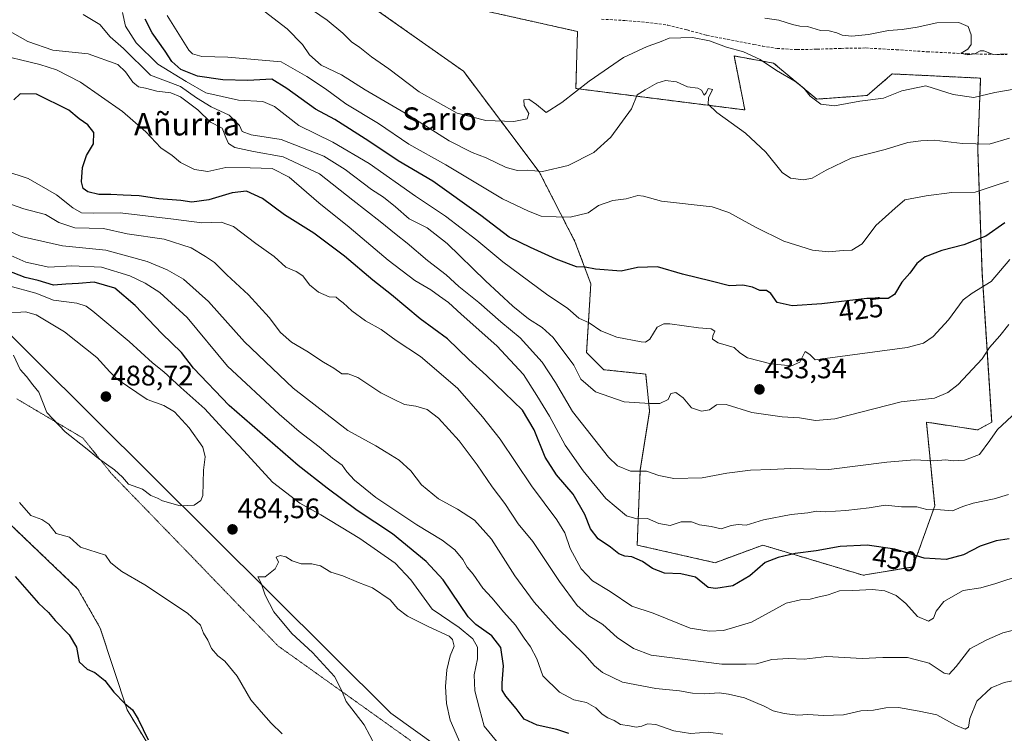
# Model space of a CAD drawing. Units: metres. Extents: x 593584 to 597020, y 4745262 to 4747622.
# Drawn here: x 596144 to 596493, y 4745840 to 4746092 of the extents above; entities that cross this region are included whole.
import ezdxf
from ezdxf.enums import TextEntityAlignment as Align

# ---------------------------------------------------------------- set-up
doc = ezdxf.new("R2010")
doc.units = ezdxf.units.M
doc.header["$MEASUREMENT"] = 0
for name, pattern in [('TRAZOS', [0.75, 0.5, -0.25]), ('TRAZOS2', [0.375, 0.25, -0.125]), ('TRAZOSX2', [1.5, 1, -0.5])]:
    doc.linetypes.add(name, pattern=pattern)
for name, color, linetype, lineweight in [('Arbolado forestal', 92, 'TRAZOS', 0), ('Arbolado forestal CxS', 92, 'Continuous', 0), ('Carátula', 7, 'Continuous', 5), ('Cultivos herbáceos CxS', 92, 'Continuous', 0), ('Curva de nivel maestra', 36, 'Continuous', 30), ('Curva de nivel normal', 36, 'Continuous', 0), ('Entidad de ámbito territorial', 19, 'Continuous', 0), ('Entidad de ámbito territorial CxS', 92, 'Continuous', 0), ('Pastizal CxS', 92, 'Continuous', 0), ('Punto de cota en terreno', 7, 'Continuous', 0), ('Rótulo de curva de nivel directora', 19, 'Continuous', 0), ('Rótulo de punto de cota en terreno', 19, 'Continuous', 0), ('Senda', 19, 'TRAZOSX2', 0), ('Texto cartográfico', 19, 'Continuous', 0), ('Vía pecuaria eje', 92, 'TRAZOS2', 0)]:
    doc.layers.add(name, color=color, linetype=linetype, lineweight=lineweight)
doc.styles.add('Arial', font='txt', dxfattribs={"height": 0.2})

# ---------------------------------------------------------------- blocks, each defined once
blk = doc.blocks.new('*U161')
at = {"layer": 'Arbolado forestal CxS', "color": 92, "linetype": 'Continuous', "lineweight": 0}
for points in [[(596476.25, 4745680.44, 501.15), (596459.75, 4745691.7, 498.7), (596373.08, 4745722.17, 487.84), (596329.69, 4745744.1, 484), (596329.75, 4745743.84, 483.95), (596274.23, 4745764.15, 478.39), (596249.18, 4745776.34, 476.78), (596249.86, 4745791.24, 477.85), (596249.86, 4745810.15, 478.9), (596241.27, 4745808.9, 477.63), (596203.52, 4745813.55, 473.45), (596182.52, 4745848.07, 474.74), (596173, 4745877.08, 476.38), (596165.08, 4745890.88, 477.01), (596140.43, 4745914.48, 476.87)], [(596254.86, 4746107.17, 408.05), (596301.6, 4746074.19, 407.08), (596328.41, 4746038.57, 414.83), (596341.09, 4746013.93, 422.15), (596346.72, 4745998.95, 426.65), (596345.2, 4745974.6, 432.25), (596351.29, 4745968.51, 432.92), (596366.15, 4745966.98, 432.54), (596367.52, 4745953.8, 435.45), (596364.2, 4745933.07, 439.79), (596363.13, 4745906.42, 448.62), (596390.69, 4745900.2, 447.45), (596407.58, 4745906.42, 447.52), (596443.13, 4745895.76, 453.37), (596460.74, 4745898.69, 450.99), (596468.48, 4745920.32, 444.33), (596465.53, 4745949.96, 436.91), (596483.7, 4745947.2, 438.63), (596488.64, 4745949.95, 439.1), (596485.22, 4746003.01, 428.19), (596483.7, 4746046.63, 415.27), (596484.74, 4746071.74, 407.36), (596453.44, 4746073.24, 407.93), (596444.52, 4746065.6, 409.53), (596426.7, 4746064.32, 409.72), (596411.43, 4746077.06, 409.39), (596397.43, 4746079.6, 410.71), (596399.18, 4746070.83, 412.39), (596401.24, 4746060.5, 413.7), (596341.42, 4746068.08, 409.58), (596341.98, 4746088.26, 406.36), (596304.43, 4746096.66, 406.31)]]:
    blk.add_polyline3d(points, dxfattribs=at)
blk = doc.blocks.new('*U197')
at = {"layer": 'Curva de nivel normal', "color": 36, "linetype": 'Continuous', "lineweight": 0}
blk.add_polyline3d([(596300.71, 4745835.86, 485), (596296.87, 4745844.51, 485), (596295.6, 4745850.34, 485), (596295.26, 4745856.4, 485), (596295.77, 4745862.28, 485), (596296.93, 4745867.24, 485), (596298.35, 4745870.61, 485), (596297.72, 4745873.01, 485), (596296.51, 4745874.19, 485), (596289.39, 4745877.45, 485), (596281.76, 4745881.32, 485), (596278.31, 4745883.89, 485), (596275.6, 4745887.02, 485), (596269.34, 4745891.35, 485), (596264.5, 4745893.16, 485), (596258.94, 4745895.6, 485), (596254.66, 4745896.84, 485), (596250.99, 4745899.07, 485), (596247.97, 4745899.82, 485), (596244.11, 4745899.82, 485), (596240.93, 4745900.84, 485), (596238.74, 4745902.25, 485), (596236.7, 4745902.78, 485), (596235.23, 4745902.16, 485), (596236.16, 4745900.4, 485), (596234.93, 4745898.07, 485), (596231.38, 4745895.24, 485), (596228.82, 4745895.15, 485), (596229.92, 4745893, 485), (596231.35, 4745888.68, 485), (596234.48, 4745882.8, 485), (596240.78, 4745875.1, 485), (596248.12, 4745868.45, 485), (596255.96, 4745859.94, 485), (596258.52, 4745854.82, 485), (596260.13, 4745851.04, 485), (596266.41, 4745842.76, 485), (596270.46, 4745835.2, 485)], dxfattribs=at)
blk = doc.blocks.new('*U201')
at = {"layer": 'Curva de nivel normal', "color": 36, "linetype": 'Continuous', "lineweight": 0}
blk.add_polyline3d([(596499.14, 4745895.73, 455), (596490.08, 4745892.85, 455), (596484.84, 4745891.29, 455), (596478.5, 4745890.31, 455), (596471.74, 4745886.45, 455), (596468.97, 4745882.99, 455), (596468.01, 4745880.6, 455), (596466.25, 4745879.55, 455), (596462.42, 4745881.19, 455), (596458.28, 4745885.78, 455), (596454.8, 4745888.58, 455), (596450.86, 4745890.26, 455), (596446.39, 4745890.68, 455), (596439.48, 4745890.32, 455), (596434.74, 4745890.24, 455), (596430.74, 4745888.83, 455), (596427.07, 4745888.05, 455), (596424.41, 4745887.32, 455), (596420.93, 4745887.04, 455), (596415.83, 4745885.83, 455), (596403.6, 4745879.2, 455), (596393.74, 4745876.14, 455), (596388.61, 4745875.94, 455), (596381.87, 4745877.04, 455), (596368.79, 4745882.35, 455), (596361.21, 4745884.76, 455), (596353.51, 4745890.05, 455), (596347.28, 4745893.78, 455), (596343.32, 4745898.07, 455), (596339.36, 4745905.22, 455), (596337.52, 4745910.73, 455), (596334.72, 4745915.38, 455), (596325.73, 4745927.39, 455), (596314.57, 4745943.9, 455), (596308.34, 4745951.88, 455), (596299.51, 4745962, 455), (596286.34, 4745973.2, 455), (596277.76, 4745978.84, 455), (596272.48, 4745982.72, 455), (596266.92, 4745985.87, 455), (596262.11, 4745989.36, 455), (596259.03, 4745992.2, 455), (596257.57, 4745993.27, 455), (596256.56, 4745994.22, 455), (596254.01, 4745994.34, 455), (596250.3, 4745995.92, 455), (596247.11, 4745998.61, 455), (596244.68, 4746001.77, 455), (596242.34, 4746003.25, 455), (596238.66, 4746004.8, 455), (596234.61, 4746008.62, 455), (596228.07, 4746013.16, 455), (596220.15, 4746019.27, 455), (596215.76, 4746020.8, 455), (596208.94, 4746020.5, 455), (596198.91, 4746021.85, 455), (596180.04, 4746024.04, 455), (596170.56, 4746023.89, 455), (596166.41, 4746024.07, 455), (596163.27, 4746025.86, 455), (596157.56, 4746030.42, 455), (596147.52, 4746036.26, 455), (596139.18, 4746038.96, 455)], dxfattribs=at)
blk = doc.blocks.new('*U202')
at = {"layer": 'Curva de nivel normal', "color": 36, "linetype": 'Continuous', "lineweight": 0}
blk.add_polyline3d([(596499.41, 4745859.11, 465), (596493.07, 4745857.79, 465), (596488.41, 4745855.88, 465), (596483.37, 4745851.16, 465), (596480.91, 4745845.1, 465), (596480.48, 4745841.92, 465), (596479.2, 4745841.3, 465), (596475.86, 4745842.66, 465), (596469.22, 4745846.32, 465), (596462.99, 4745847.58, 465), (596455.66, 4745848.88, 465), (596451.17, 4745848.85, 465), (596446.85, 4745848.02, 465), (596442.34, 4745847.79, 465), (596436.14, 4745846.37, 465), (596429.05, 4745846.08, 465), (596423.54, 4745846.45, 465), (596419.96, 4745846.28, 465), (596415.21, 4745846.76, 465), (596411.22, 4745847.76, 465), (596408.14, 4745849.42, 465), (596401.17, 4745852.31, 465), (596395.42, 4745853.61, 465), (596392.11, 4745854.16, 465), (596387.08, 4745853.73, 465), (596382.74, 4745853.96, 465), (596378.07, 4745854.84, 465), (596369.74, 4745855.7, 465), (596357.97, 4745857.86, 465), (596350.88, 4745861.38, 465), (596348.06, 4745863.72, 465), (596344.61, 4745867.6, 465), (596334.74, 4745877.12, 465), (596326.65, 4745886.21, 465), (596319.81, 4745895.53, 465), (596311.54, 4745908.54, 465), (596305.55, 4745915.21, 465), (596299.51, 4745919.17, 465), (596292.78, 4745922.78, 465), (596286.73, 4745927.72, 465), (596283.03, 4745932.69, 465), (596278.88, 4745936.54, 465), (596274.29, 4745939.28, 465), (596270.53, 4745941.52, 465), (596260.71, 4745947.03, 465), (596241.33, 4745961.99, 465), (596224.08, 4745978.41, 465), (596211.37, 4745992.7, 465), (596202.45, 4746000.58, 465), (596196.66, 4746003.94, 465), (596189.6, 4746006.85, 465), (596175.01, 4746010.81, 465), (596159.69, 4746012.41, 465), (596144.98, 4746015.64, 465), (596132.07, 4746021.5, 465)], dxfattribs=at)
blk = doc.blocks.new('*U203')
at = {"layer": 'Curva de nivel normal', "color": 36, "linetype": 'Continuous', "lineweight": 0}
for points in [[(596313.34, 4745836.99, 480), (596308.93, 4745842.27, 480), (596307.24, 4745848.44, 480), (596305.67, 4745854.83, 480), (596305.44, 4745860.53, 480), (596306.58, 4745866.18, 480), (596306.6, 4745870.26, 480), (596304.96, 4745873.28, 480), (596300.13, 4745877.26, 480), (596290.54, 4745883.75, 480), (596282.99, 4745894.12, 480), (596277.39, 4745900.05, 480), (596264.88, 4745908.79, 480), (596251.16, 4745917.14, 480), (596243.68, 4745921.25, 480), (596234.01, 4745928.67, 480), (596223.81, 4745939.8, 480), (596216.37, 4745947.69, 480), (596209.99, 4745954.65, 480), (596201.55, 4745962.21, 480), (596195.48, 4745967.8, 480), (596191.49, 4745970.99, 480), (596183.18, 4745978.52, 480), (596170.37, 4745989.2, 480), (596168.02, 4745990.98, 480), (596164.76, 4745992.09, 480), (596156.46, 4745993.12, 480), (596150.22, 4745995.61, 480), (596140.59, 4745998.26, 480)], [(596144.36, 4745921.5, 480), (596148.44, 4745916.96, 480), (596152.35, 4745915.46, 480), (596154.74, 4745913.84, 480), (596157.41, 4745910.55, 480), (596162.11, 4745909.25, 480), (596166.04, 4745905.7, 480), (596174.89, 4745902.88, 480), (596176.6, 4745900.32, 480), (596178.49, 4745898.71, 480), (596180.66, 4745897.04, 480), (596188.76, 4745892.38, 480), (596203.85, 4745882.34, 480), (596208.49, 4745878.11, 480), (596209.55, 4745875.21, 480), (596211.12, 4745872.78, 480), (596212.36, 4745869.79, 480), (596214.62, 4745867.27, 480), (596217.17, 4745865.28, 480), (596221.43, 4745860.02, 480), (596226.33, 4745851.66, 480), (596230.03, 4745847.35, 480), (596233.46, 4745843.35, 480), (596237.4, 4745839.64, 480)]]:
    blk.add_polyline3d(points, dxfattribs=at)
blk = doc.blocks.new('*U208')
at = {"layer": 'Curva de nivel normal', "color": 36, "linetype": 'Continuous', "lineweight": 0}
blk.add_polyline3d([(596494.61, 4745924.3, 445), (596489.52, 4745922.76, 445), (596482.07, 4745921.33, 445), (596478.41, 4745920.15, 445), (596474.74, 4745918.51, 445), (596470.47, 4745918.88, 445), (596465.63, 4745919.09, 445), (596462.08, 4745919.94, 445), (596456.73, 4745919.96, 445), (596450.94, 4745920.52, 445), (596445.21, 4745919.66, 445), (596436.94, 4745918.65, 445), (596429.74, 4745918.22, 445), (596426.61, 4745918.41, 445), (596423.56, 4745917.82, 445), (596417.61, 4745917.31, 445), (596407.83, 4745915.35, 445), (596401.75, 4745913.5, 445), (596398.83, 4745913.74, 445), (596396.41, 4745913.38, 445), (596392.88, 4745912.24, 445), (596389.28, 4745912.96, 445), (596385.21, 4745913.57, 445), (596382.41, 4745914.72, 445), (596378.74, 4745914.62, 445), (596374.74, 4745913.41, 445), (596370.74, 4745914.04, 445), (596366.74, 4745915.81, 445), (596362.98, 4745915.72, 445), (596359.3, 4745916.81, 445), (596352.02, 4745922.96, 445), (596344, 4745932.68, 445), (596337.59, 4745941.79, 445), (596332.07, 4745952.06, 445), (596327.63, 4745959.44, 445), (596322.92, 4745966.87, 445), (596313.42, 4745977, 445), (596300.78, 4745988.13, 445), (596296.36, 4745992.36, 445), (596293.17, 4745994.54, 445), (596290.1, 4745996.82, 445), (596284.34, 4746000.15, 445), (596274.99, 4746007.3, 445), (596261.18, 4746019.04, 445), (596250.37, 4746027.56, 445), (596239.85, 4746036.71, 445), (596233.92, 4746039.72, 445), (596226.12, 4746040.05, 445), (596217.52, 4746040.13, 445), (596211.12, 4746038.71, 445), (596206.41, 4746039.38, 445), (596201.43, 4746041.92, 445), (596198.49, 4746044.38, 445), (596194.5, 4746047.04, 445), (596189.09, 4746052.72, 445), (596180.92, 4746059.92, 445), (596166.02, 4746070.35, 445), (596157.53, 4746074.66, 445), (596151.59, 4746076.62, 445), (596134.79, 4746080.57, 445)], dxfattribs=at)
blk = doc.blocks.new('*U214')
at = {"layer": 'Curva de nivel normal', "color": 36, "linetype": 'Continuous', "lineweight": 0}
blk.add_polyline3d([(596136.07, 4746028.86, 460), (596145.98, 4746025.53, 460), (596153.64, 4746023.48, 460), (596158.34, 4746020.63, 460), (596164.05, 4746018.79, 460), (596174.14, 4746018.47, 460), (596182.55, 4746016.67, 460), (596195.64, 4746014.78, 460), (596205.24, 4746011.69, 460), (596210.25, 4746008.57, 460), (596213.42, 4746006.42, 460), (596217.82, 4746002.14, 460), (596225.5, 4745995.01, 460), (596232.8, 4745987.06, 460), (596236.84, 4745981.74, 460), (596240.74, 4745978.25, 460), (596246.1, 4745975.13, 460), (596252.09, 4745971.21, 460), (596255.72, 4745969.08, 460), (596258.57, 4745967.02, 460), (596260.74, 4745967.02, 460), (596264.22, 4745965.72, 460), (596272.3, 4745960.39, 460), (596276.84, 4745958.06, 460), (596280.73, 4745956.2, 460), (596284.74, 4745955.67, 460), (596288.74, 4745954.45, 460), (596292.77, 4745951.32, 460), (596300.05, 4745943.38, 460), (596306.41, 4745934.88, 460), (596311.78, 4745927, 460), (596316.31, 4745921.11, 460), (596320.98, 4745913.96, 460), (596326.21, 4745907.67, 460), (596335.67, 4745893.51, 460), (596341.89, 4745885.07, 460), (596345.96, 4745881.37, 460), (596350.95, 4745878.28, 460), (596356.09, 4745873.75, 460), (596361.85, 4745869.84, 460), (596368.09, 4745867.44, 460), (596393.07, 4745864.23, 460), (596401.74, 4745864.23, 460), (596405.41, 4745864.4, 460), (596410.75, 4745865.97, 460), (596416.66, 4745866.31, 460), (596422.25, 4745866.1, 460), (596430.28, 4745866.94, 460), (596442.81, 4745866.3, 460), (596450.11, 4745866.68, 460), (596458.81, 4745866.6, 460), (596466.48, 4745864.65, 460), (596471.78, 4745861.14, 460), (596473.54, 4745860.72, 460), (596476.02, 4745863.48, 460), (596480.93, 4745869.71, 460), (596486.94, 4745872.88, 460), (596492.56, 4745875.38, 460), (596498.74, 4745876.89, 460)], dxfattribs=at)
blk = doc.blocks.new('*U215')
at = {"layer": 'Curva de nivel normal', "color": 36, "linetype": 'Continuous', "lineweight": 0}
blk.add_polyline3d([(596136.35, 4746090.82, 440), (596147.3, 4746084.73, 440), (596156.26, 4746081.62, 440), (596168.74, 4746080.33, 440), (596179.2, 4746076.63, 440), (596181.9, 4746074.03, 440), (596184.49, 4746070.34, 440), (596186.57, 4746068.64, 440), (596189.03, 4746068.18, 440), (596193.07, 4746067.09, 440), (596198, 4746066.54, 440), (596201.37, 4746065.14, 440), (596207.53, 4746060.5, 440), (596212.07, 4746056.14, 440), (596216.16, 4746054.06, 440), (596217.41, 4746050.77, 440), (596218.38, 4746048.56, 440), (596220.65, 4746047.24, 440), (596227.31, 4746045.72, 440), (596237.74, 4746043.92, 440), (596250.6, 4746037.85, 440), (596262.47, 4746028.51, 440), (596272.12, 4746021.04, 440), (596277.72, 4746016.38, 440), (596281.7, 4746013.38, 440), (596288.9, 4746007.22, 440), (596295.5, 4746002.1, 440), (596299.96, 4745998, 440), (596307.01, 4745992.26, 440), (596314.85, 4745985.51, 440), (596321.74, 4745979.78, 440), (596329.53, 4745971.14, 440), (596334.24, 4745963.97, 440), (596340.26, 4745953.68, 440), (596352.94, 4745937.54, 440), (596356.19, 4745934.54, 440), (596360.73, 4745932.59, 440), (596366.41, 4745932.55, 440), (596370.74, 4745931.06, 440), (596376.07, 4745930, 440), (596386.07, 4745930.27, 440), (596394.88, 4745931.84, 440), (596403.3, 4745932.97, 440), (596410.48, 4745933.14, 440), (596417.49, 4745933.53, 440), (596431.01, 4745933.23, 440), (596451.46, 4745935.83, 440), (596461.3, 4745936.57, 440), (596468.13, 4745936.26, 440), (596472.41, 4745936.63, 440), (596475.04, 4745936.26, 440), (596478.96, 4745936.46, 440), (596484.35, 4745938.55, 440), (596488.02, 4745943.49, 440), (596490.66, 4745947.34, 440), (596497.42, 4745953.62, 440)], dxfattribs=at)
blk = doc.blocks.new('*U222')
at = {"layer": 'Curva de nivel normal', "color": 36, "linetype": 'Continuous', "lineweight": 0}
blk.add_polyline3d([(596393.46, 4745839.54, 470), (596388.42, 4745840.24, 470), (596382.04, 4745839.7, 470), (596376.12, 4745840.62, 470), (596369.71, 4745842.89, 470), (596366.74, 4745843.17, 470), (596364.74, 4745842.28, 470), (596362.74, 4745841.99, 470), (596360.43, 4745842.46, 470), (596357.22, 4745842.91, 470), (596354.92, 4745844.36, 470), (596352.78, 4745845.23, 470), (596350.74, 4745846.57, 470), (596348.51, 4745848.8, 470), (596345.14, 4745850.7, 470), (596340.73, 4745851.67, 470), (596335.61, 4745854.42, 470), (596329.68, 4745860.16, 470), (596327.53, 4745866.11, 470), (596325.32, 4745870.46, 470), (596323.06, 4745873.45, 470), (596320.08, 4745878.14, 470), (596315.88, 4745882.73, 470), (596311.71, 4745887.74, 470), (596308.52, 4745891.17, 470), (596305.08, 4745896.09, 470), (596302.92, 4745898.66, 470), (596301.33, 4745901.39, 470), (596298.55, 4745904.72, 470), (596294.08, 4745908.14, 470), (596285.08, 4745913.66, 470), (596270.63, 4745923.29, 470), (596263, 4745929.43, 470), (596260.32, 4745932.39, 470), (596258.65, 4745934.74, 470), (596255.26, 4745937.26, 470), (596250.54, 4745941.2, 470), (596243.38, 4745946.64, 470), (596236.36, 4745952.79, 470), (596218.07, 4745969.73, 470), (596203.76, 4745986.99, 470), (596194.1, 4745995.81, 470), (596188.89, 4745999.19, 470), (596183.48, 4746001.79, 470), (596173.4, 4746004.82, 470), (596162.96, 4746005.32, 470), (596154.74, 4746004.8, 470), (596146.68, 4746006.6, 470), (596139.22, 4746009.86, 470)], dxfattribs=at)
blk = doc.blocks.new('*U230')
at = {"layer": 'Curva de nivel maestra', "color": 36, "linetype": 'Continuous', "lineweight": 30}
for points in [[(596338.87, 4745839.77, 475), (596334.64, 4745841.16, 475), (596327.7, 4745842.7, 475), (596323.1, 4745844.76, 475), (596320.27, 4745848.6, 475), (596316.63, 4745852.96, 475), (596315.37, 4745855.03, 475), (596315.26, 4745857.59, 475), (596315.74, 4745863.74, 475), (596314.83, 4745870.16, 475), (596311.64, 4745874.3, 475), (596306.04, 4745878.37, 475), (596303.23, 4745881.03, 475), (596294.45, 4745894.11, 475), (596288.42, 4745900.6, 475), (596276.49, 4745910.46, 475), (596263.98, 4745918.63, 475), (596253.4, 4745926.54, 475), (596243.04, 4745934.64, 475), (596218.67, 4745955.81, 475), (596206.07, 4745969.05, 475), (596201.78, 4745974.65, 475), (596194.84, 4745981.36, 475), (596185.4, 4745991.27, 475), (596178.12, 4745997.45, 475), (596170.84, 4745999.5, 475), (596165.33, 4745999.1, 475), (596160.82, 4745998.85, 475), (596156.41, 4745998.5, 475), (596151.07, 4746000.16, 475), (596146.41, 4746001.17, 475), (596140, 4746003.67, 475)], [(596142.86, 4745895.33, 475), (596151.13, 4745885.84, 475), (596154.62, 4745882.55, 475), (596157.08, 4745879.77, 475), (596161.99, 4745874.72, 475), (596164.64, 4745870.26, 475), (596165.58, 4745865.08, 475), (596168.31, 4745862.5, 475), (596171.08, 4745861.34, 475), (596174.66, 4745858.44, 475), (596177.81, 4745854.33, 475), (596181.76, 4745850.3, 475), (596184.45, 4745848.11, 475), (596186.46, 4745844.79, 475), (596190, 4745837.5, 475)]]:
    blk.add_polyline3d(points, dxfattribs=at)
blk = doc.blocks.new('*U231')
at = {"layer": 'Curva de nivel maestra', "color": 36, "linetype": 'Continuous', "lineweight": 30}
blk.add_polyline3d([(596494.83, 4745908.7, 450), (596490.25, 4745907.95, 450), (596484.53, 4745906.06, 450), (596478.7, 4745902.94, 450), (596472.52, 4745901.32, 450), (596464.73, 4745901.83, 450), (596454.32, 4745905.03, 450), (596444.61, 4745906.44, 450), (596435.02, 4745905.98, 450), (596426.54, 4745904.4, 450), (596419.02, 4745903.47, 450), (596413.07, 4745901.99, 450), (596408.41, 4745900.25, 450), (596402.97, 4745895.55, 450), (596396.98, 4745892.06, 450), (596390.92, 4745891.1, 450), (596388.22, 4745891.42, 450), (596383.75, 4745895.05, 450), (596378.61, 4745896.3, 450), (596372.82, 4745896.48, 450), (596368.52, 4745898.18, 450), (596365.02, 4745900.68, 450), (596361.28, 4745902.26, 450), (596358.77, 4745902.46, 450), (596356.63, 4745903.31, 450), (596353.65, 4745905.74, 450), (596349.34, 4745908.66, 450), (596346.58, 4745912.24, 450), (596344.55, 4745917.21, 450), (596340.48, 4745924.48, 450), (596334.6, 4745931.26, 450), (596330.57, 4745937.56, 450), (596326.6, 4745947.26, 450), (596322.57, 4745954.23, 450), (596309.76, 4745966.42, 450), (596303.48, 4745972.14, 450), (596295.9, 4745979.45, 450), (596286.32, 4745986.54, 450), (596276.09, 4745995.08, 450), (596269.51, 4746000.28, 450), (596259.47, 4746008.71, 450), (596248.67, 4746016.86, 450), (596238.28, 4746023.4, 450), (596230.43, 4746029.09, 450), (596224.84, 4746031.72, 450), (596219.71, 4746031.2, 450), (596211.41, 4746028.65, 450), (596205.41, 4746027.86, 450), (596201.48, 4746028.38, 450), (596193.71, 4746029.04, 450), (596186.82, 4746030.06, 450), (596181.07, 4746030.26, 450), (596176.71, 4746030.56, 450), (596172.48, 4746030.54, 450), (596168.55, 4746031.55, 450), (596166.92, 4746032.69, 450), (596166.34, 4746035.09, 450), (596166.74, 4746040.07, 450), (596168.13, 4746044.4, 450), (596170.58, 4746048.46, 450), (596170.72, 4746052.47, 450), (596168.59, 4746055.21, 450), (596165.58, 4746057.39, 450), (596161.82, 4746060.39, 450), (596150.44, 4746066.1, 450), (596144.61, 4746066.14, 450), (596142.42, 4746064.07, 450)], dxfattribs=at)
blk = doc.blocks.new('5PATER')
at = {"layer": 'Carátula', "linetype": 'Continuous', "lineweight": 5}
h = blk.add_hatch(color=250, dxfattribs=at)
edge = h.paths.add_edge_path()
edge.add_ellipse((0, 0.01), major_axis=(-1.33, -1.34), ratio=0.999422, start_angle=0, end_angle=360)

msp = doc.modelspace()

# ---------------------------------------------------------------- linework, layer by layer
at = {"layer": 'Arbolado forestal', "color": 92, "linetype": 'TRAZOS', "lineweight": 0}
for points in [[(596254.86, 4746107.17, 408.05), (596301.6, 4746074.19, 407.08), (596328.41, 4746038.57, 414.83), (596341.09, 4746013.93, 422.15), (596346.72, 4745998.95, 426.65), (596345.2, 4745974.6, 432.25), (596351.29, 4745968.51, 432.92), (596366.15, 4745966.98, 432.54), (596367.52, 4745953.8, 435.45), (596364.2, 4745933.07, 439.79), (596363.13, 4745906.42, 448.62), (596390.69, 4745900.2, 447.45), (596407.58, 4745906.42, 447.52), (596443.13, 4745895.76, 453.37), (596460.74, 4745898.69, 450.99), (596468.47, 4745920.32, 444.33), (596465.53, 4745949.96, 436.91), (596483.69, 4745947.2, 438.63), (596488.64, 4745949.96, 439.1), (596485.22, 4746003.01, 428.19), (596483.7, 4746046.63, 415.27), (596484.74, 4746071.74, 407.36), (596453.44, 4746073.24, 407.93), (596444.52, 4746065.6, 409.53), (596426.7, 4746064.32, 409.72), (596411.43, 4746077.06, 409.39), (596397.43, 4746079.6, 410.71), (596399.18, 4746070.83, 412.39), (596401.24, 4746060.5, 413.7), (596341.42, 4746068.08, 409.58), (596341.98, 4746088.26, 406.36), (596304.43, 4746096.66, 406.31)], [(596476.25, 4745680.44, 501.15), (596459.75, 4745691.7, 498.7), (596373.08, 4745722.17, 487.84), (596329.69, 4745744.1, 484), (596329.75, 4745743.84, 483.95), (596274.23, 4745764.15, 478.39), (596249.18, 4745776.34, 476.78), (596249.86, 4745791.24, 477.85), (596249.86, 4745810.15, 478.9), (596241.27, 4745808.9, 477.63), (596203.52, 4745813.55, 473.45), (596182.52, 4745848.07, 474.74), (596173, 4745877.08, 476.38), (596165.08, 4745890.88, 477.01), (596140.43, 4745914.48, 476.87)]]:
    msp.add_polyline3d(points, dxfattribs=at)
at = {"layer": 'Cultivos herbáceos CxS', "color": 92, "linetype": 'Continuous', "lineweight": 0}
for points in [[(596140.43, 4745914.48, 476.87), (596165.08, 4745890.88, 477.01), (596173, 4745877.08, 476.38), (596182.52, 4745848.07, 474.74), (596203.52, 4745813.55, 473.45), (596241.27, 4745808.9, 477.63), (596249.86, 4745810.15, 478.9), (596249.86, 4745791.24, 477.85), (596249.18, 4745776.34, 476.78), (596274.23, 4745764.15, 478.39), (596329.75, 4745743.84, 483.95), (596329.69, 4745744.1, 484), (596373.08, 4745722.17, 487.84), (596459.75, 4745691.7, 498.7), (596476.25, 4745680.44, 501.15)], [(596476.25, 4745680.44, 501.15), (596459.75, 4745691.7, 498.7), (596373.08, 4745722.17, 487.84), (596329.69, 4745744.1, 484), (596329.75, 4745743.84, 483.95), (596274.23, 4745764.15, 478.39), (596249.18, 4745776.34, 476.78), (596249.86, 4745791.24, 477.85), (596249.86, 4745810.15, 478.9), (596241.27, 4745808.9, 477.63), (596203.52, 4745813.55, 473.45), (596182.52, 4745848.07, 474.74), (596173, 4745877.08, 476.38), (596165.08, 4745890.88, 477.01), (596140.43, 4745914.48, 476.87)]]:
    msp.add_polyline3d(points, dxfattribs=at)
at = {"layer": 'Curva de nivel maestra', "color": 36, "linetype": 'Continuous', "lineweight": 30}
msp.add_polyline3d([(596493.28, 4746020.58, 425), (596486.52, 4746015.78, 425), (596478.74, 4746012.68, 425), (596471.03, 4746010.71, 425), (596465.13, 4746008.48, 425), (596462.1, 4746006.07, 425), (596459.7, 4746002.67, 425), (596456.79, 4745999.47, 425), (596454.19, 4745995.15, 425), (596451.95, 4745993.68, 425), (596444.45, 4745993.76, 425), (596428.5, 4745991.82, 425), (596417.96, 4745991.12, 425), (596412.66, 4745992.32, 425), (596410.47, 4745995.46, 425), (596408.96, 4745996.62, 425), (596406.55, 4745996.54, 425), (596404.01, 4745997.75, 425), (596400.52, 4745998.49, 425), (596395.8, 4745998.21, 425), (596389.28, 4745999.89, 425), (596379.2, 4746002.35, 425), (596370.26, 4746004.95, 425), (596363.29, 4746004.65, 425), (596357.41, 4746003.39, 425), (596348.41, 4746004.13, 425), (596344.72, 4746004.8, 425), (596341.65, 4746004.9, 425), (596334.38, 4746007.62, 425), (596325.38, 4746011.78, 425), (596317.78, 4746015.42, 425), (596307.72, 4746023.1, 425), (596290.82, 4746035.22, 425), (596278.48, 4746042.48, 425), (596268.15, 4746049.48, 425), (596256.07, 4746057.06, 425), (596249.16, 4746060.78, 425), (596239.08, 4746068.06, 425), (596233.81, 4746071.39, 425), (596225.21, 4746070.97, 425), (596216.44, 4746071.14, 425), (596207.46, 4746072.5, 425), (596201.48, 4746074.79, 425), (596198.32, 4746077.64, 425), (596196.01, 4746081.34, 425), (596191.43, 4746087.76, 425), (596188.91, 4746092.57, 425)], dxfattribs=at)
at = {"layer": 'Curva de nivel normal', "color": 36, "linetype": 'Continuous', "lineweight": 0}
for points in [[(596180.88, 4746094.97, 430), (596181.94, 4746090.09, 430), (596185.68, 4746084.22, 430), (596193.35, 4746076.65, 430), (596203.38, 4746070.6, 430), (596210.41, 4746066.54, 430), (596221.93, 4746063.98, 430), (596230.6, 4746063.44, 430), (596234.67, 4746061.66, 430), (596243.3, 4746054.96, 430), (596255.37, 4746049.1, 430), (596268.22, 4746041.48, 430), (596284.62, 4746030.01, 430), (596295.28, 4746022.94, 430), (596306.4, 4746014.36, 430), (596315.53, 4746006.7, 430), (596330.98, 4745995.25, 430), (596338.59, 4745990.16, 430), (596342.5, 4745986.8, 430), (596346.1, 4745985.1, 430), (596350.3, 4745982.24, 430), (596355.93, 4745980.03, 430), (596364.54, 4745978.41, 430), (596366.1, 4745978.29, 430), (596367.56, 4745979.33, 430), (596370.23, 4745983.55, 430), (596372.52, 4745984.8, 430), (596374.68, 4745984.75, 430), (596384.87, 4745983.33, 430), (596389.32, 4745983, 430), (596390.6, 4745982.2, 430), (596389.92, 4745980.55, 430), (596389.79, 4745979.29, 430), (596391.76, 4745978.09, 430), (596397.5, 4745976.39, 430), (596399.47, 4745974.5, 430), (596402.17, 4745972.74, 430), (596410.41, 4745970.61, 430), (596417.74, 4745969.92, 430), (596420.74, 4745971.21, 430), (596422.64, 4745974.96, 430), (596424.22, 4745973.88, 430), (596426.16, 4745971.98, 430), (596458.74, 4745976.43, 430), (596464.49, 4745977.87, 430), (596467.93, 4745980.32, 430), (596473.4, 4745986.21, 430), (596478.55, 4745993.21, 430), (596481.74, 4745995.63, 430), (596488.48, 4745999.75, 430), (596495.05, 4746007.52, 430)], [(596494.97, 4746050.55, 415), (596487.71, 4746048.42, 415), (596478.32, 4746048.59, 415), (596468.23, 4746049.77, 415), (596463.54, 4746049.5, 415), (596458.95, 4746048.93, 415), (596450.92, 4746046.5, 415), (596438.88, 4746043.43, 415), (596430.02, 4746039.19, 415), (596425.07, 4746036.36, 415), (596422.06, 4746035.79, 415), (596417.43, 4746036.3, 415), (596414.41, 4746038.4, 415), (596408.65, 4746045.51, 415), (596401.44, 4746052.23, 415), (596391.28, 4746059.58, 415), (596388.24, 4746062.48, 415), (596388.38, 4746064.74, 415), (596389.78, 4746067.75, 415), (596388.29, 4746068.07, 415), (596387.55, 4746066.58, 415), (596386.78, 4746065.68, 415), (596385.86, 4746067.45, 415), (596384.58, 4746068.23, 415), (596380.89, 4746068.64, 415), (596377.06, 4746070.44, 415), (596373.12, 4746070.87, 415), (596370.08, 4746069.98, 415), (596365.91, 4746067.64, 415), (596363.09, 4746065.88, 415), (596361.16, 4746060.88, 415), (596353.77, 4746050.88, 415), (596347.74, 4746045.39, 415), (596338.74, 4746040.78, 415), (596329.58, 4746038.71, 415), (596324.12, 4746039.16, 415), (596320.74, 4746039.08, 415), (596316.71, 4746040.09, 415), (596309.67, 4746043.55, 415), (596304.64, 4746045.45, 415), (596296.5, 4746049.52, 415), (596282.34, 4746058.51, 415), (596266.82, 4746067.6, 415), (596258.38, 4746072.86, 415), (596251.21, 4746076.33, 415), (596247.06, 4746080.05, 415), (596244.67, 4746083.67, 415), (596239.2, 4746089.21, 415), (596231.04, 4746095.45, 415)], [(596248.1, 4746095.76, 410), (596253.33, 4746092.32, 410), (596258.89, 4746087.7, 410), (596261.96, 4746084.63, 410), (596264.92, 4746082.57, 410), (596269.01, 4746079.3, 410), (596275.22, 4746075.01, 410), (596285.88, 4746066.88, 410), (596299.4, 4746059.4, 410), (596309.5, 4746056.79, 410), (596319.44, 4746056.45, 410), (596324.15, 4746057.4, 410), (596324.72, 4746059.2, 410), (596323.13, 4746062.12, 410), (596322.99, 4746064.01, 410), (596324.8, 4746064.26, 410), (596327.41, 4746062.39, 410), (596330.91, 4746059.62, 410), (596336.42, 4746063.18, 410), (596346.16, 4746070.71, 410), (596358.3, 4746079.03, 410), (596366.65, 4746082.95, 410), (596370.97, 4746084.49, 410), (596374.41, 4746085.94, 410), (596382.74, 4746086.13, 410), (596388.74, 4746085, 410), (596394.74, 4746082.73, 410), (596400.76, 4746081.06, 410), (596406.7, 4746078.29, 410), (596412.49, 4746074.42, 410), (596418.92, 4746070.73, 410), (596422.09, 4746068.25, 410), (596424.32, 4746065.39, 410), (596428.19, 4746062.52, 410), (596432.99, 4746061.98, 410), (596442, 4746063.59, 410), (596450.34, 4746064.6, 410), (596456.88, 4746067.31, 410), (596465.32, 4746068.98, 410), (596474.98, 4746065.98, 410), (596482.34, 4746064.94, 410), (596489.72, 4746066.68, 410), (596500.07, 4746068.46, 410)], [(596166.94, 4746094.27, 435), (596172.8, 4746090.79, 435), (596176.51, 4746086.32, 435), (596181.21, 4746082.25, 435), (596190.74, 4746072.81, 435), (596201.37, 4746068.78, 435), (596207.04, 4746064.73, 435), (596212.31, 4746061.64, 435), (596218.65, 4746058.64, 435), (596222.34, 4746055, 435), (596223.25, 4746052.91, 435), (596226.4, 4746051.72, 435), (596237.03, 4746050.02, 435), (596252.2, 4746044.11, 435), (596259.73, 4746039.44, 435), (596269.07, 4746032.28, 435), (596273.24, 4746029.56, 435), (596277.58, 4746026.19, 435), (596282.39, 4746021.88, 435), (596288.71, 4746018.7, 435), (596295.89, 4746013.22, 435), (596309.45, 4745999.95, 435), (596319.03, 4745991.05, 435), (596324.64, 4745986.48, 435), (596329.47, 4745983.47, 435), (596333.32, 4745979.98, 435), (596340.7, 4745970.1, 435), (596343.16, 4745965.13, 435), (596348.33, 4745960.73, 435), (596358.52, 4745957.18, 435), (596367.62, 4745956.58, 435), (596371.13, 4745956.54, 435), (596374.05, 4745958, 435), (596374.99, 4745960.06, 435), (596376.82, 4745960.5, 435), (596379.39, 4745958.54, 435), (596382.41, 4745955.04, 435), (596385.85, 4745953.84, 435), (596388.7, 4745954.29, 435), (596391.18, 4745956.08, 435), (596394.62, 4745956.2, 435), (596403.68, 4745953.34, 435), (596414.46, 4745951.79, 435), (596420.54, 4745951.53, 435), (596426.3, 4745950.6, 435), (596433.15, 4745951.14, 435), (596456.54, 4745957.14, 435), (596468.41, 4745958.44, 435), (596473.07, 4745960.48, 435), (596476.83, 4745963.3, 435), (596485.31, 4745972.4, 435), (596487.85, 4745976.4, 435), (596491.55, 4745980.52, 435), (596494.68, 4745984.55, 435)], [(596494.6, 4746035.24, 420), (596489.18, 4746033.56, 420), (596482.74, 4746031.34, 420), (596474.54, 4746031.26, 420), (596465.41, 4746030.09, 420), (596457.91, 4746028.66, 420), (596454.43, 4746025.72, 420), (596447.58, 4746019.58, 420), (596442.76, 4746013.04, 420), (596439.13, 4746010.81, 420), (596436.03, 4746010.71, 420), (596430.82, 4746010.24, 420), (596425.18, 4746010.84, 420), (596415.08, 4746014.08, 420), (596405.04, 4746018.96, 420), (596395.56, 4746024.14, 420), (596389.66, 4746026.24, 420), (596371.75, 4746028.22, 420), (596365.31, 4746029.99, 420), (596363.3, 4746030.14, 420), (596359.19, 4746029.03, 420), (596354.47, 4746028.42, 420), (596349.41, 4746026.67, 420), (596345.74, 4746024.06, 420), (596339.41, 4746022.56, 420), (596334.42, 4746022.61, 420), (596329.17, 4746022.89, 420), (596324.58, 4746024.6, 420), (596315.44, 4746028.98, 420), (596295.33, 4746041.02, 420), (596282.32, 4746048.4, 420), (596271.56, 4746055.67, 420), (596259.96, 4746062.71, 420), (596252.74, 4746067.93, 420), (596246.15, 4746072.32, 420), (596237.03, 4746077.5, 420), (596218.22, 4746079.14, 420), (596208.98, 4746079.46, 420), (596205.64, 4746080.35, 420), (596204.38, 4746081.63, 420), (596196.66, 4746093.9, 420)], [(596494.14, 4746080.4, 405), (596489.15, 4746080.12, 405), (596485.89, 4746081.42, 405), (596484.61, 4746081.42, 405), (596482.66, 4746080.41, 405), (596480.02, 4746080.04, 405), (596477.78, 4746080.61, 405), (596480.14, 4746082.04, 405), (596481.37, 4746083.66, 405), (596481.41, 4746087.07, 405), (596480.34, 4746090, 405), (596476.96, 4746091.48, 405), (596469.18, 4746091.27, 405), (596462.26, 4746089.85, 405), (596456.95, 4746088.98, 405), (596452.07, 4746088.58, 405), (596445.07, 4746087.2, 405), (596439.16, 4746086.58, 405), (596435.67, 4746087, 405), (596433.85, 4746087.84, 405), (596431.14, 4746088.47, 405), (596427.98, 4746088.64, 405), (596423.47, 4746090.07, 405), (596420.76, 4746090.16, 405), (596418.09, 4746090.69, 405), (596413.33, 4746092.32, 405), (596408.37, 4746093.03, 405)], [(596201.26, 4745920.28, 485), (596206.27, 4745920.57, 485), (596208.66, 4745922.19, 485), (596209.28, 4745924.04, 485), (596209.52, 4745933, 485), (596210.15, 4745937.73, 485), (596209.36, 4745941.06, 485), (596204.51, 4745947.99, 485), (596199.24, 4745953.6, 485), (596195.49, 4745955.82, 485), (596189.65, 4745957.98, 485), (596179.02, 4745965.16, 485), (596176.34, 4745967.79, 485), (596171.81, 4745972.8, 485), (596160.32, 4745981.95, 485), (596150.28, 4745987.94, 485), (596146.59, 4745988.98, 485), (596140.06, 4745988.51, 485)], [(596142.28, 4745973.68, 485), (596144.69, 4745968.59, 485), (596146.9, 4745966.11, 485), (596149.18, 4745963.14, 485), (596151.27, 4745960.59, 485), (596154.05, 4745953.37, 485), (596160.53, 4745946.52, 485), (596167.83, 4745940.82, 485), (596172.42, 4745937.08, 485), (596178.09, 4745933.08, 485), (596180.83, 4745930.49, 485), (596183.04, 4745928.06, 485), (596187.97, 4745926.25, 485), (596190.88, 4745924.02, 485), (596193.29, 4745923.07, 485), (596195.06, 4745922.06, 485), (596201.26, 4745920.28, 485)]]:
    msp.add_polyline3d(points, dxfattribs=at)
at = {"layer": 'Entidad de ámbito territorial', "color": 19, "linetype": 'Continuous', "lineweight": 0}
for points in [[(596275.86, 4745846.95, 488.33), (596128.06, 4745993.78, 480.98), (595980.49, 4746039.71, 443.75), (595918.94, 4746064.94, 418.5)], [(596275.86, 4745846.95, 488.33), (596128.06, 4745993.78, 480.98), (595980.49, 4746039.71, 443.75), (595918.94, 4746064.94, 418.5)], [(596651.7, 4745652.52, 522.73), (596632.52, 4745660.61, 521.36), (596630.72, 4745661.37, 521.16), (596442.26, 4745740.87, 496.73), (596397.78, 4745759.63, 495.43), (596275.86, 4745846.95, 488.33)], [(596651.7, 4745652.52, 522.73), (596632.52, 4745660.61, 521.36), (596630.72, 4745661.37, 521.16), (596442.26, 4745740.87, 496.73), (596397.78, 4745759.63, 495.43), (596275.86, 4745846.95, 488.33)]]:
    msp.add_polyline3d(points, dxfattribs=at)
at = {"layer": 'Entidad de ámbito territorial CxS', "color": 92, "linetype": 'Continuous', "lineweight": 0}
for points in [[(596128.06, 4745993.78, 480.98), (596275.86, 4745846.95, 488.33), (596397.78, 4745759.63, 495.43), (596442.26, 4745740.87, 496.73), (596630.72, 4745661.37, 521.16), (596632.52, 4745660.61, 521.36), (596651.7, 4745652.52, 522.73), (596638.53, 4745583.53, 536.22), (596620.08, 4745486.9, 503.41), (596612.63, 4745447.88, 507.53), (596610.08, 4745434.54, 509.31), (596601.17, 4745390.31, 511.62), (596599.07, 4745379.87, 510.86), (596592.87, 4745341.21, 504.09), (596590.23, 4745324.73, 499.65), (596581.51, 4745307.21, 499.09), (596579.87, 4745302.95, 499.61), (596579.87, 4745302.95, 499.61), (594594.95, 4745275.45, 740.29)], [(596128.06, 4745993.78, 480.98), (596275.86, 4745846.95, 488.33), (596397.78, 4745759.63, 495.43), (596442.26, 4745740.87, 496.73), (596630.72, 4745661.37, 521.16), (596632.52, 4745660.61, 521.36), (596651.7, 4745652.52, 522.73), (596638.53, 4745583.53, 536.22), (596620.08, 4745486.9, 503.41), (596612.63, 4745447.88, 507.53), (596610.08, 4745434.54, 509.31), (596601.17, 4745390.31, 511.62), (596599.07, 4745379.87, 510.86), (596592.87, 4745341.21, 504.09), (596590.23, 4745324.73, 499.65), (596581.51, 4745307.21, 499.09), (596579.87, 4745302.95, 499.61), (596579.87, 4745302.95, 499.61), (594594.95, 4745275.45, 740.29)], [(596707.74, 4745834.59, 511.11), (596699.9, 4745809, 514.59), (596690.29, 4745777.69, 518.2), (596679.78, 4745743.6, 515.57), (596679.6, 4745743, 515.47), (596651.7, 4745652.52, 522.73), (596632.52, 4745660.61, 521.36), (596630.72, 4745661.37, 521.16), (596442.26, 4745740.87, 496.73), (596397.78, 4745759.63, 495.43), (596275.86, 4745846.95, 488.33), (596128.06, 4745993.78, 480.98)], [(596707.74, 4745834.59, 511.11), (596699.9, 4745809, 514.59), (596690.29, 4745777.69, 518.2), (596679.78, 4745743.6, 515.57), (596679.6, 4745743, 515.47), (596651.7, 4745652.52, 522.73), (596632.52, 4745660.61, 521.36), (596630.72, 4745661.37, 521.16), (596442.26, 4745740.87, 496.73), (596397.78, 4745759.63, 495.43), (596275.86, 4745846.95, 488.33), (596128.06, 4745993.78, 480.98)]]:
    msp.add_polyline3d(points, dxfattribs=at)
at = {"layer": 'Pastizal CxS', "color": 92, "linetype": 'Continuous', "lineweight": 0}
for points in [[(596304.43, 4746096.66, 406.31), (596341.98, 4746088.26, 406.36), (596341.42, 4746068.08, 409.58), (596341.42, 4746068.08, 409.58), (596401.24, 4746060.5, 413.7), (596399.18, 4746070.83, 412.39), (596397.43, 4746079.6, 410.71), (596411.43, 4746077.06, 409.39), (596426.7, 4746064.32, 409.72), (596444.52, 4746065.6, 409.53), (596453.44, 4746073.24, 407.93), (596484.74, 4746071.74, 407.36), (596483.7, 4746046.63, 415.27), (596485.22, 4746003.01, 428.19), (596488.64, 4745949.95, 439.1), (596483.7, 4745947.2, 438.63), (596465.53, 4745949.96, 436.91), (596468.48, 4745920.32, 444.33), (596460.74, 4745898.69, 450.99), (596443.13, 4745895.76, 453.37), (596407.58, 4745906.42, 447.52), (596390.69, 4745900.2, 447.45), (596363.13, 4745906.42, 448.62), (596364.2, 4745933.07, 439.79), (596367.52, 4745953.8, 435.45), (596366.15, 4745966.98, 432.54), (596351.29, 4745968.51, 432.92), (596345.2, 4745974.6, 432.25), (596346.72, 4745998.95, 426.65), (596341.09, 4746013.93, 422.15), (596328.41, 4746038.57, 414.83), (596301.6, 4746074.19, 407.08), (596254.86, 4746107.17, 408.05)], [(596254.86, 4746107.17, 408.05), (596301.6, 4746074.19, 407.08), (596328.41, 4746038.57, 414.83), (596341.09, 4746013.93, 422.15), (596346.72, 4745998.95, 426.65), (596345.2, 4745974.6, 432.25), (596351.29, 4745968.51, 432.92), (596366.15, 4745966.98, 432.54), (596367.52, 4745953.8, 435.45), (596364.2, 4745933.07, 439.79), (596363.13, 4745906.42, 448.62), (596390.69, 4745900.2, 447.45), (596407.58, 4745906.42, 447.52), (596443.13, 4745895.76, 453.37), (596460.74, 4745898.69, 450.99), (596468.47, 4745920.32, 444.33), (596465.53, 4745949.96, 436.91), (596483.69, 4745947.2, 438.63), (596488.64, 4745949.96, 439.1), (596485.22, 4746003.01, 428.19), (596483.7, 4746046.63, 415.27), (596484.74, 4746071.74, 407.36), (596453.44, 4746073.24, 407.93), (596444.52, 4746065.6, 409.53), (596426.7, 4746064.32, 409.72), (596411.43, 4746077.06, 409.39), (596397.43, 4746079.6, 410.71), (596399.18, 4746070.83, 412.39), (596401.24, 4746060.5, 413.7), (596341.42, 4746068.08, 409.58), (596341.98, 4746088.26, 406.36), (596304.43, 4746096.66, 406.31)]]:
    msp.add_polyline3d(points, dxfattribs=at)
at = {"layer": 'Senda', "color": 19, "linetype": 'TRAZOSX2', "lineweight": 0}
msp.add_polyline3d([(596350.48, 4746092.62, 405.17), (596358.72, 4746092.16, 405.31), (596366.32, 4746091.49, 406.52), (596373.89, 4746090.56, 407.62), (596380.82, 4746088.81, 408.56), (596387.72, 4746086.91, 409.11), (596395.01, 4746085.49, 409.04), (596402.31, 4746084.09, 408.47), (596404.37, 4746083.7, 408.27), (596407.47, 4746083.11, 408.04), (596412.68, 4746082.24, 407.56), (596419.71, 4746081.85, 406.63), (596426.76, 4746081.98, 406.26), (596435.4, 4746082.29, 405.5), (596444.04, 4746082.43, 405.48), (596454.88, 4746081.81, 405.56), (596465.73, 4746081.09, 405.51), (596479.94, 4746080.38, 405.36), (596494.15, 4746080.06, 405.15)], dxfattribs=at)
at = {"layer": 'Vía pecuaria eje', "color": 92, "linetype": 'TRAZOS2', "lineweight": 0}
msp.add_polyline3d([(596143.51, 4745958.17, 483.01), (596147.39, 4745955.87, 483.64), (596151.26, 4745953.57, 484.61), (596155.14, 4745951.28, 484.74), (596159.02, 4745948.98, 484.94), (596162.9, 4745946.68, 485.17), (596166.78, 4745944.38, 485.35), (596169.34, 4745941.21, 485.13), (596171.9, 4745938.03, 484.94), (596174.45, 4745934.85, 484.83), (596177.01, 4745931.67, 484.8), (596180.09, 4745928.49, 484.9), (596183.17, 4745925.32, 484.71), (596186.25, 4745922.14, 484.38), (596189.33, 4745918.96, 484.25), (596192.41, 4745915.78, 484.06), (596195.49, 4745912.6, 483.86), (596198.57, 4745909.42, 483.65), (596201.65, 4745906.24, 483.57), (596205.08, 4745902.7, 483.5), (596208.5, 4745899.15, 483.28), (596211.92, 4745895.6, 483.07), (596215.35, 4745892.06, 482.74), (596218.77, 4745888.51, 482.7), (596222.19, 4745884.96, 482.55), (596225.62, 4745881.42, 482.34), (596229.04, 4745877.87, 482.13), (596232.47, 4745874.33, 482.05), (596235.89, 4745870.78, 482.1), (596239.82, 4745867.97, 482.34), (596243.75, 4745865.17, 483.03), (596247.68, 4745862.36, 483.45), (596251.6, 4745859.56, 483.44), (596255.53, 4745856.75, 484.09), (596259.46, 4745853.95, 485.04), (596263.39, 4745851.14, 485.75), (596267.32, 4745848.34, 486.61), (596271.25, 4745845.53, 486.76), (596275.18, 4745842.73, 487.24), (596279.11, 4745839.92, 487.94), (596283.03, 4745837.12, 488.31)], dxfattribs=at)

# ---------------------------------------------------------------- block references
at = {"layer": 'Arbolado forestal CxS', "color": 92, "linetype": 'Continuous', "lineweight": 0}
msp.add_blockref('*U161', (0, 0), dxfattribs=at)
at = {"layer": 'Curva de nivel maestra', "color": 36, "linetype": 'Continuous', "lineweight": 30}
for name in ['*U231', '*U230']:
    msp.add_blockref(name, (0, 0), dxfattribs=at)
at = {"layer": 'Curva de nivel normal', "color": 36, "linetype": 'Continuous', "lineweight": 0}
for name in ['*U215', '*U208', '*U201', '*U202', '*U222', '*U203', '*U197', '*U214']:
    msp.add_blockref(name, (0, 0), dxfattribs=at)
at = {"layer": 'Punto de cota en terreno', "linetype": 'Continuous', "lineweight": 0}
for p in [(596406.42, 4745961.54, 433.34), (596175, 4745959, 488.72), (596219.82, 4745911.99, 484.56)]:
    msp.add_blockref('5PATER', p, dxfattribs=at)

# ---------------------------------------------------------------- texts
at = {"layer": 'Rótulo de curva de nivel directora', "color": 19, "linetype": 'Continuous', "lineweight": 0, "style": 'Arial'}
for s, rotation, p in [('425', 6.9348, (596442.33, 4745989.95)), ('450', -8.2623, (596454.31, 4745901.46))]:
    msp.add_text(s, height=7, rotation=rotation, dxfattribs=at).set_placement(p, align=Align.MIDDLE_CENTER)
at = {"layer": 'Rótulo de punto de cota en terreno', "color": 19, "linetype": 'Continuous', "lineweight": 0, "style": 'Arial'}
for s, p in [('433,34', (596408.18, 4745963.3)), ('488,72', (596176.76, 4745960.76)), ('484,56', (596221.58, 4745913.75))]:
    msp.add_text(s, height=7, dxfattribs=at).set_placement(p, align=Align.BOTTOM_LEFT)
at = {"layer": 'Texto cartográfico', "color": 19, "linetype": 'Continuous', "lineweight": 0, "style": 'Arial'}
for s, p in [('Añurria', (596203.72, 4746055.45)), ('Sario', (596293.11, 4746057.39))]:
    msp.add_text(s, height=8, dxfattribs=at).set_placement(p, align=Align.MIDDLE_CENTER)

doc.saveas('drawing.dxf')
